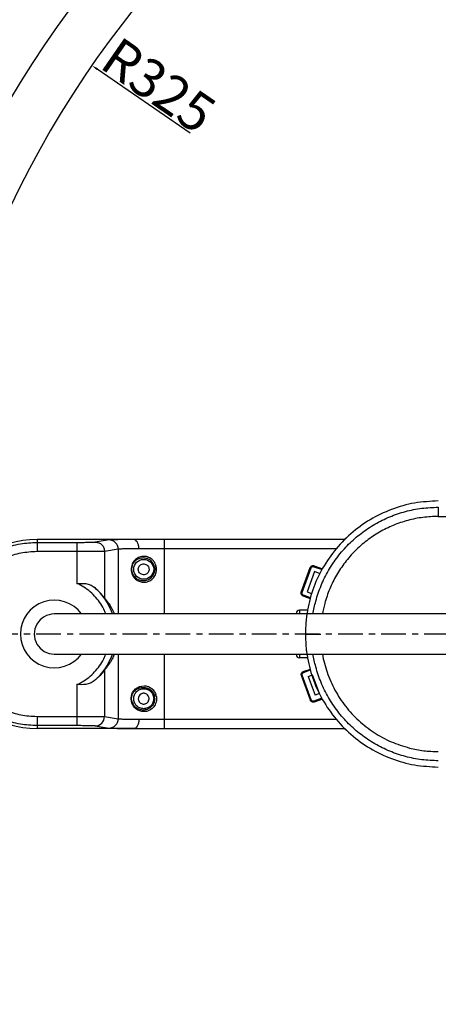
# Model space of a CAD drawing. Units: millimetres. Extents: x 6192 to 8779, y 522 to 2352.
# Drawn here: x 6549 to 6821, y 1150 to 1789 of the extents above; entities that cross this region are included whole.
import ezdxf

# ---------------------------------------------------------------- set-up
doc = ezdxf.new("R2010")
doc.units = ezdxf.units.MM
doc.header["$LTSCALE"] = 2
doc.linetypes.add('CENTER', pattern=[7, 4, -1, 1, -1])
doc.layers.add('CEN', color=1, linetype='CENTER')
doc.styles.add('KOREAN', font='isocp.shx', dxfattribs={"bigfont": 'thangeul.shx'})
doc.dimstyles.new('DMTECH', dxfattribs={"dimscale": 9, "dimtxt": 2.5, "dimasz": 1.7, "dimexe": 0.5, "dimexo": 0.5, "dimgap": 0.6, "dimtad": 1, "dimdsep": 46, "dimtxsty": 'KOREAN', "dimcen": -2, "dimclrd": 140, "dimclre": 140, "dimclrt": 140, "dimazin": 0, "dimtfac": 1, "dimtmove": 0, "dimatfit": 3, "dimfxl": 1, "dimtolj": 1, "dimarcsym": 0})

# ---------------------------------------------------------------- blocks, each defined once
blk = doc.blocks.new('*D239')
at = {"color": 140, "linetype": 'ByBlock', "lineweight": -2, "transparency": 16777216}
blk.add_line((6659.98, 1715.61), (6599.66, 1757.23), dxfattribs=at)
at = {"color": 140, "transparency": 16777216}
blk.add_solid([(6600.06, 1757.82), (6599.26, 1756.65), (6596.16, 1759.65)], dxfattribs=at)
at = {"layer": 'DEFPOINTS', "color": 0, "transparency": 16777216}
for p in [(6596.16, 1759.65), (7131.12, 1390.43)]:
    blk.add_point(p, dxfattribs=at)
at = {"color": 1, "transparency": 16777216, "insert": (6639.52, 1746.74), "char_height": 6.25, "attachment_point": 5, "rotation": 325.38708, "style": 'KOREAN'}
blk.add_mtext('\\A1;{\\H4x;R325}', dxfattribs=at)
blk = doc.blocks.new('*D240')
at = {"color": 140, "linetype": 'ByBlock', "lineweight": -2, "transparency": 16777216}
blk.add_line((6652.4, 1076.51), (6591.12, 1036.32), dxfattribs=at)
at = {"color": 140, "transparency": 16777216}
blk.add_solid([(6590.73, 1036.91), (6591.51, 1035.73), (6587.56, 1033.99)], dxfattribs=at)
at = {"layer": 'DEFPOINTS', "color": 0, "transparency": 16777216}
for p in [(7131.12, 1390.43), (6587.56, 1033.99)]:
    blk.add_point(p, dxfattribs=at)
at = {"color": 1, "transparency": 16777216, "insert": (6615.86, 1069.29), "char_height": 6.25, "attachment_point": 5, "rotation": 33.25491, "style": 'KOREAN'}
blk.add_mtext('\\A1;{\\H4x;R325}', dxfattribs=at)
blk = doc.blocks.new('*D241')
at = {"color": 140, "linetype": 'ByBlock', "lineweight": -2, "transparency": 16777216}
for p, q in [((7743.09, 1613.17), (7774.1, 1624.45)), ((6477.87, 1390.43), (6446.87, 1390.43))]:
    blk.add_line(p, q, dxfattribs=at)
blk.add_arc((7131.12, 1390.43), 683, 20.35653, 179.64347, dxfattribs=at)
at = {"color": 140, "transparency": 16777216}
for points in [[(7772.13, 1628.26), (7770.8, 1627.77), (7772.93, 1624.03)], [(6448.85, 1394.68), (6447.43, 1394.68), (6448.12, 1390.43)]]:
    blk.add_solid(points, dxfattribs=at)
at = {"layer": 'DEFPOINTS', "color": 0, "transparency": 16777216}
for p in [(7327.01, 2044.73), (7741.92, 1612.74), (7295.57, 1450.28), (6479.12, 1390.43), (7808.04, 1390.43)]:
    blk.add_point(p, dxfattribs=at)
at = {"color": 1, "transparency": 16777216, "insert": (7010.09, 2076.84), "char_height": 6.25, "attachment_point": 5, "rotation": 10, "style": 'KOREAN'}
blk.add_mtext('\\A1;{\\H4x;160°}', dxfattribs=at)
blk = doc.blocks.new('*D242')
at = {"color": 140, "linetype": 'ByBlock', "lineweight": -2, "transparency": 16777216}
for p, q in [((6477.87, 1390.43), (6446.87, 1390.43)), ((7743.09, 1167.69), (7774.1, 1156.4))]:
    blk.add_line(p, q, dxfattribs=at)
blk.add_arc((7131.12, 1390.43), 683, 180.35653, 339.64347, dxfattribs=at)
at = {"color": 140, "transparency": 16777216}
for points in [[(6447.43, 1386.18), (6448.85, 1386.18), (6448.12, 1390.43)], [(7770.8, 1153.09), (7772.13, 1152.6), (7772.93, 1156.83)]]:
    blk.add_solid(points, dxfattribs=at)
at = {"layer": 'DEFPOINTS', "color": 0, "transparency": 16777216}
for p in [(6479.12, 1390.43), (7808.04, 1390.43), (7295.57, 1330.57), (7741.92, 1168.12), (6723.26, 842.58)]:
    blk.add_point(p, dxfattribs=at)
at = {"color": 1, "transparency": 16777216, "insert": (7014.95, 731.6), "char_height": 6.25, "attachment_point": 5, "rotation": 350, "style": 'KOREAN'}
blk.add_mtext('\\A1;{\\H4x;160°}', dxfattribs=at)

msp = doc.modelspace()

# ---------------------------------------------------------------- linework, layer by layer
at = {"color": 7, "linetype": 'Continuous', "lineweight": 25}
for p, q in [((6821.12, 1466.791), (6895.349, 1466.791)), ((6560.52, 1451.83), (6560.52, 1449.947)), ((6623.306, 1451.83), (6560.52, 1451.83)), ((6607.33, 1451.48), (6598.374, 1450.089)), ((6608.18, 1451.549), (6607.33, 1451.48)), ((6609.588, 1451.607), (6608.18, 1451.549)), ((6618.582, 1451.78), (6614.528, 1451.722)), ((6623.383, 1451.829), (6618.582, 1451.78)), ((6643.206, 1445.83), (6643.206, 1451.83)), ((6760.77, 1451.83), (6643.206, 1451.83)), ((6560.52, 1449.947), (6586.415, 1449.947)), ((6613.309, 1445.48), (6604.353, 1444.089)), ((6613.309, 1445.48), (6613.309, 1403.428)), ((6643.206, 1445.83), (6626.672, 1445.83)), ((6643.206, 1403.428), (6643.206, 1445.83)), ((6586.415, 1443.947), (6560.52, 1443.947)), ((6586.415, 1443.947), (6586.415, 1423.287)), ((6604.353, 1444.089), (6604.353, 1413.841)), ((6628.184, 1439.727), (6625.869, 1438.935)), ((6621.912, 1432.434), (6622.112, 1430.748)), ((6636.783, 1434.147), (6636.987, 1432.434)), ((6636.987, 1432.434), (6636.869, 1431.128)), ((6638.079, 1433.557), (6637.928, 1434.385)), ((6732.131, 1417.549), (6737.945, 1433.524)), ((6732.695, 1417.344), (6738.509, 1433.319)), ((6740.508, 1434.72), (6745.937, 1432.744)), ((6621.849, 1430.534), (6622.046, 1429.825)), ((6622.046, 1429.825), (6622.158, 1429.501)), ((6622.112, 1430.748), (6622.59, 1429.378)), ((6622.158, 1429.501), (6622.176, 1429.453)), ((6622.59, 1429.378), (6622.678, 1429.196)), ((6622.678, 1429.196), (6622.881, 1428.818)), ((6622.881, 1428.818), (6623.172, 1428.354)), ((6623.172, 1428.354), (6624.834, 1426.598)), ((6636.869, 1431.128), (6636.756, 1430.611)), ((6740.721, 1430.918), (6735.933, 1417.762)), ((6744.48, 1429.549), (6740.721, 1430.918)), ((6626.227, 1425.755), (6626.232, 1425.752)), ((6626.232, 1425.752), (6628.414, 1425.107)), ((6738.069, 1413.26), (6733.326, 1414.986)), ((6735.933, 1417.762), (6738.857, 1416.698)), ((6730.92, 1405.831), (6730.92, 1403.427)), ((6736.104, 1405.831), (6730.92, 1405.831)), ((6734.868, 1390.431), (6738.762, 1390.431)), ((6613.309, 1377.428), (6613.309, 1335.379)), ((6643.206, 1335.03), (6643.206, 1377.428)), ((6730.92, 1377.428), (6730.92, 1375.031)), ((6736.104, 1375.031), (6730.92, 1375.031)), ((6604.353, 1367.019), (6604.353, 1336.77)), ((6738.017, 1347.462), (6732.203, 1363.437)), ((6738.581, 1347.667), (6732.767, 1363.642)), ((6732.859, 1364.798), (6732.981, 1364.981)), ((6733.398, 1366), (6738.048, 1367.692)), ((6736.646, 1362.925), (6739.465, 1363.951)), ((6736.646, 1362.925), (6741.092, 1350.709)), ((6743.911, 1351.735), (6739.465, 1363.951)), ((6586.415, 1357.572), (6586.415, 1336.912)), ((6624.528, 1354.794), (6627.07, 1356.308)), ((6625.869, 1354.926), (6628.184, 1355.717)), ((6627.07, 1356.308), (6630.034, 1356.823)), ((6622.62, 1352.39), (6624.528, 1354.794)), ((6636.987, 1348.425), (6636.783, 1350.138)), ((6637.928, 1350.375), (6637.673, 1351.252)), ((6743.911, 1351.735), (6741.092, 1350.709)), ((6621.85, 1346.525), (6621.634, 1348.278)), ((6622.046, 1345.815), (6621.85, 1346.525)), ((6621.936, 1347.837), (6621.912, 1348.425)), ((6622.003, 1347.281), (6621.936, 1347.837)), ((6622.112, 1346.739), (6622.003, 1347.281)), ((6622.046, 1345.815), (6622.158, 1345.491)), ((6622.112, 1346.739), (6622.324, 1346.021)), ((6622.324, 1346.021), (6622.357, 1345.931)), ((6622.357, 1345.931), (6622.881, 1344.809)), ((6745.884, 1348.197), (6740.58, 1346.266)), ((6560.52, 1336.912), (6586.415, 1336.912)), ((6604.353, 1336.77), (6613.309, 1335.379)), ((6586.415, 1330.913), (6560.52, 1330.913)), ((6560.52, 1330.913), (6560.52, 1329.03)), ((6595.331, 1330.861), (6595.33, 1330.861)), ((6598.374, 1330.771), (6607.33, 1329.38)), ((6626.672, 1335.03), (6643.206, 1335.03)), ((6643.206, 1329.03), (6643.206, 1335.03)), ((6623.306, 1329.03), (6560.52, 1329.03)), ((6607.33, 1329.38), (6608.18, 1329.311)), ((6608.18, 1329.311), (6608.522, 1329.294)), ((6643.206, 1329.03), (6760.772, 1329.03)), ((6821.12, 1314.071), (6821.016, 1314.071))]:
    msp.add_line(p, q, dxfattribs=at)
at = {"color": 8, "linetype": 'Continuous', "lineweight": 25}
for p, q in [((6755.028, 1445.83), (6643.206, 1445.83)), ((6740.303, 1434.156), (6745.596, 1432.229)), ((6738.204, 1413.849), (6733.531, 1415.55)), ((6733.603, 1365.436), (6738.183, 1367.103)), ((6745.544, 1348.712), (6740.375, 1346.83)), ((6643.206, 1335.03), (6755.03, 1335.03))]:
    msp.add_line(p, q, dxfattribs=at)
for p, q in [((7131.12, 1403.425), (6571.736, 1403.428)), ((6571.736, 1377.428), (7130.804, 1377.428))]:
    msp.add_line(p, q)
at = {"color": 7, "linetype": 'Continuous', "lineweight": 25, "elevation": 0, "flags": 128}
msp.add_lwpolyline([(6740.508, 1434.72), (6740.504, 1434.709), (6740.493, 1434.677), (6740.474, 1434.625), (6740.448, 1434.554), (6740.417, 1434.469), (6740.382, 1434.372), (6740.343, 1434.266), (6740.303, 1434.156)], dxfattribs=at)
at = {"color": 7, "linetype": 'Continuous', "lineweight": 25}
msp.add_circle((6629.788, 1432.434), 6.49, dxfattribs=at)
for centre, radius, start, end in [((7131.12, 1390.428), 650, 20, 340), ((6571.736, 1390.43), 22, 36.216703, 323.774003), ((6571.736, 1390.428), 13, 89.999213, 270)]:
    msp.add_arc(centre, radius, start, end)
for centre, radius, start, end in [((6560.52, 1390.43), 61.4, 90, 157.163945), ((6607.312, 1445.483), 5.997, 359.972895, 89.831678), ((6635.63, 1442.594), 8.525, 277.776838, 285.639979), ((6621.726, 1430.953), 0.437, 286.450582, 332.005393), ((6571.736, 1390.43), 39.987, 18.969576, 49.577052), ((6730.92, 1403.831), 2, 90, 180), ((6571.736, 1390.43), 39.987, 310.42273, 341.025853), ((6730.92, 1377.031), 2, 180, 270), ((6560.52, 1390.43), 61.4, 202.836055, 270), ((6635.632, 1358.575), 8.515, 277.772227, 285.643508), ((6621.726, 1346.944), 0.437, 286.459341, 332.003017), ((6598.356, 1336.768), 5.997, 270.168787, 0.023936), ((6607.312, 1335.377), 5.997, 270.167957, 0.027327)]:
    msp.add_arc(centre, radius, start, end, dxfattribs=at)
for points, knots in [([(6821.12, 1476.83), (6815.953, 1476.562), (6805.62, 1476.026), (6790.618, 1471.73), (6776.594, 1465.024), (6764.002, 1455.871), (6753.231, 1444.633), (6744.69, 1431.644), (6738.407, 1417.36), (6736.478, 1407.194), (6735.513, 1402.111)], [0, 0, 0, 0, 0.1250007, 0.2499992, 0.3750014, 0.5000006, 0.6249994, 0.7499996, 0.8750015, 1, 1, 1, 1]), ([(6739.779, 1403.427), (6740.216, 1406.228), (6741.601, 1412.526), (6744.809, 1422.038), (6749.594, 1431.728), (6755.594, 1440.711), (6762.718, 1448.833), (6770.841, 1455.957), (6779.824, 1461.957), (6789.513, 1466.742), (6799.744, 1470.192), (6810.34, 1472.381), (6817.527, 1472.652), (6821.12, 1472.788)], [0.10087976, 0.10087976, 0.10087976, 0.10087976, 0.16666604, 0.24999971, 0.33333402, 0.41666754, 0.49999922, 0.5833338, 0.66666572, 0.75000054, 0.83333392, 0.91666567, 1, 1, 1, 1]), ([(6821.12, 1472.788), (6821.12, 1472.68), (6821.12, 1472.464), (6821.12, 1471.069), (6821.12, 1469.108), (6821.12, 1467.563), (6821.12, 1466.79)], [0, 0, 0, 0, 0.2499992, 0.5000003, 0.7499991, 1, 1, 1, 1]), ([(6821.12, 1466.79), (6817.794, 1466.665), (6811.142, 1466.415), (6801.317, 1464.388), (6791.838, 1461.193), (6782.855, 1456.762), (6774.531, 1451.207), (6767.003, 1444.61), (6760.395, 1437.087), (6754.834, 1428.773), (6750.394, 1419.8), (6747.508, 1411.27), (6746.252, 1405.732), (6745.857, 1403.427)], [0, 0, 0, 0, 0.08317914, 0.16638718, 0.25000176, 0.33298323, 0.41632632, 0.49977642, 0.58281439, 0.66623221, 0.74943969, 0.83261864, 0.89112543, 0.89112543, 0.89112543, 0.89112543]), ([(6614.528, 1451.722), (6613.552, 1451.704), (6611.59, 1451.668), (6610.257, 1451.628), (6609.588, 1451.607)], [0, 0, 0, 0, 0.49802816, 1, 1, 1, 1]), ([(6623.306, 1451.83), (6623.323, 1451.83), (6623.345, 1451.83), (6623.371, 1451.829), (6623.379, 1451.829), (6623.383, 1451.829)], [0, 0, 0, 0, 0.5827535, 0.8039763, 1, 1, 1, 1]), ([(6643.206, 1451.83), (6641.449, 1451.83), (6637.934, 1451.83), (6632.782, 1451.83), (6627.822, 1451.83), (6624.812, 1451.83), (6623.306, 1451.83)], [0, 0, 0, 0, 0.2500004, 0.5000001, 0.7499998, 1, 1, 1, 1]), ([(6626.672, 1445.829), (6626.652, 1446.304), (6626.616, 1447.197), (6626.313, 1448.674), (6625.715, 1450.204), (6624.677, 1451.533), (6623.817, 1451.73), (6623.383, 1451.829)], [0, 0, 0, 0, 0.1525416, 0.2870026, 0.50080967, 0.74736965, 1, 1, 1, 1]), ([(6560.52, 1330.913), (6556.89, 1331.106), (6549.413, 1331.504), (6538.32, 1334.815), (6527.654, 1340.306), (6518.135, 1348.047), (6510.404, 1357.563), (6504.878, 1368.23), (6501.689, 1379.322), (6500.67, 1390.43), (6501.689, 1401.537), (6504.878, 1412.63), (6510.404, 1423.297), (6518.135, 1432.812), (6527.654, 1440.554), (6538.32, 1446.045), (6549.413, 1449.356), (6556.89, 1449.754), (6560.52, 1449.947)], [0, 0, 0, 0, 0.058258, 0.1200057, 0.1843203, 0.2499999, 0.3156796, 0.3799942, 0.4417419, 0.5, 0.558258, 0.6200057, 0.6843205, 0.7500001, 0.8156797, 0.8799943, 0.941742, 1, 1, 1, 1]), ([(6560.52, 1449.947), (6560.52, 1449.858), (6560.52, 1449.722), (6560.52, 1448.967), (6560.52, 1448.193), (6560.52, 1447.236), (6560.52, 1445.848), (6560.52, 1444.696), (6560.52, 1443.947)], [0, 0, 0, 0, 0.2396334, 0.3684718, 0.5000004, 0.6315238, 0.7603653, 1, 1, 1, 1]), ([(6586.415, 1449.947), (6587.726, 1449.948), (6590.349, 1449.951), (6592.57, 1449.969), (6593.68, 1449.978)], [0, 0, 0, 0, 0.50003447, 1, 1, 1, 1]), ([(6586.415, 1449.947), (6586.415, 1449.858), (6586.415, 1449.722), (6586.415, 1448.968), (6586.415, 1448.193), (6586.415, 1447.236), (6586.415, 1445.848), (6586.415, 1444.696), (6586.415, 1443.947)], [0, 0, 0, 0, 0.2396295, 0.3684686, 0.4999978, 0.6315208, 0.7603638, 1, 1, 1, 1]), ([(6593.681, 1449.978), (6594.317, 1449.985), (6595.589, 1450), (6597, 1450.027), (6598.013, 1450.057), (6598.253, 1450.078), (6598.374, 1450.089)], [0, 0, 0, 0, 0.2497466, 0.4997397, 0.7487064, 1, 1, 1, 1]), ([(6598.374, 1450.089), (6599.126, 1450.008), (6600.282, 1449.884), (6601.673, 1449.135), (6602.631, 1448.361), (6603.403, 1447.4), (6604.149, 1446.004), (6604.273, 1444.844), (6604.353, 1444.089)], [0, 0, 0, 0, 0.23947016, 0.36836998, 0.49999833, 0.63163056, 0.76052856, 1, 1, 1, 1]), ([(6626.672, 1445.829), (6624.936, 1445.809), (6621.322, 1445.767), (6617.408, 1445.685), (6614.401, 1445.588), (6613.701, 1445.519), (6613.309, 1445.48)], [0, 0, 0, 0, 0.239922, 0.4996251, 0.7203014, 1, 1, 1, 1]), ([(6560.52, 1443.947), (6556.997, 1443.746), (6549.983, 1443.345), (6539.867, 1440.15), (6530.564, 1435.201), (6522.408, 1428.488), (6515.714, 1420.324), (6510.747, 1411.016), (6507.687, 1400.907), (6506.658, 1390.41), (6507.697, 1379.901), (6510.764, 1369.8), (6515.744, 1360.493), (6522.446, 1352.333), (6530.6, 1345.636), (6539.916, 1340.689), (6550.012, 1337.509), (6557.021, 1337.111), (6560.52, 1336.912)], [0, 0, 0, 0, 0.0628604, 0.125161, 0.1877648, 0.2502325, 0.3126486, 0.3752758, 0.4375645, 0.5002144, 0.5625664, 0.625103, 0.6876588, 0.7499945, 0.8126485, 0.8749421, 0.9375584, 1, 1, 1, 1]), ([(6604.353, 1444.089), (6604.247, 1444.082), (6604.049, 1444.068), (6603.396, 1444.05), (6602.405, 1444.03), (6600.892, 1444.009), (6597.856, 1443.98), (6593.049, 1443.954), (6588.591, 1443.949), (6586.415, 1443.947)], [0, 0, 0, 0, 0.0962509, 0.1799383, 0.2510575, 0.3813831, 0.5013337, 0.7566799, 1, 1, 1, 1]), ([(6637.928, 1434.385), (6637.758, 1434.954), (6637.42, 1436.087), (6636.487, 1437.597), (6635.304, 1438.87), (6633.907, 1439.849), (6632.389, 1440.503), (6630.304, 1440.943), (6627.719, 1440.719), (6625.034, 1439.425), (6623.258, 1437.608), (6622.237, 1435.719), (6621.736, 1434.079), (6621.555, 1432.278), (6621.752, 1431.115), (6621.85, 1430.534)], [0, 0, 0, 0, 0.0636368, 0.1267171, 0.1896542, 0.2517158, 0.3137339, 0.375054, 0.4976447, 0.6212238, 0.7457344, 0.8089254, 0.8724634, 0.9362639, 1, 1, 1, 1]), ([(6625.869, 1438.935), (6625.868, 1438.935), (6625.863, 1438.932), (6625.844, 1438.922), (6625.774, 1438.884), (6625.239, 1438.585), (6624.25, 1437.868), (6623.05, 1436.49), (6622.303, 1434.949), (6621.961, 1433.542), (6621.928, 1432.803), (6621.912, 1432.434)], [0, 0, 0, 0, 0.0002566, 0.0024594, 0.0087223, 0.0326628, 0.2531785, 0.5044067, 0.75335, 0.8771685, 1, 1, 1, 1]), ([(6636.783, 1434.147), (6636.634, 1434.635), (6636.345, 1435.579), (6635.562, 1436.849), (6634.589, 1437.924), (6633.042, 1439.065), (6630.793, 1439.923), (6629.06, 1439.792), (6628.184, 1439.727)], [0, 0, 0, 0, 0.1278328, 0.2477486, 0.3743122, 0.4965096, 0.7454727, 1, 1, 1, 1]), ([(6622.176, 1429.453), (6622.608, 1428.588), (6623.469, 1426.866), (6625.551, 1425.155), (6627.999, 1424.113), (6630.627, 1423.927), (6632.83, 1424.49), (6634.886, 1425.597), (6636.759, 1427.425), (6638.152, 1430.357), (6638.104, 1432.487), (6638.079, 1433.557)], [0, 0, 0, 0, 0.1205142, 0.2400131, 0.3587575, 0.477077, 0.5769534, 0.6365658, 0.7565608, 0.8777856, 1, 1, 1, 1]), ([(6633.289, 1432.434), (6633.251, 1432.827), (6633.175, 1433.614), (6632.572, 1434.659), (6631.685, 1435.458), (6630.576, 1435.914), (6629.379, 1435.978), (6628.229, 1435.644), (6627.256, 1434.945), (6626.566, 1433.967), (6626.315, 1433.073), (6626.268, 1432.167), (6626.42, 1431.255), (6627.001, 1430.21), (6627.894, 1429.411), (6629.001, 1428.954), (6630.199, 1428.891), (6631.348, 1429.225), (6632.322, 1429.924), (6633.01, 1430.902), (6633.269, 1431.796), (6633.285, 1432.311), (6633.289, 1432.434)], [0, 0, 0, 0, 0.0535859, 0.1071846, 0.1607543, 0.2147079, 0.2681053, 0.32215, 0.3754928, 0.4293061, 0.4831371, 0.4999966, 0.5535814, 0.6071782, 0.6607631, 0.7147351, 0.7681085, 0.8221266, 0.8755164, 0.9293212, 0.9831309, 1, 1, 1, 1]), ([(6737.945, 1433.524), (6738.063, 1433.76), (6738.297, 1434.23), (6738.965, 1434.689), (6739.607, 1434.845), (6740.132, 1434.83), (6740.383, 1434.756), (6740.508, 1434.72)], [0, 0, 0, 0, 0.2499004, 0.4990933, 0.7492741, 0.8746343, 1, 1, 1, 1]), ([(6737.945, 1433.524), (6737.954, 1433.521), (6737.971, 1433.515), (6738.101, 1433.468), (6738.288, 1433.4), (6738.435, 1433.346), (6738.509, 1433.319)], [0, 0, 0, 0, 0.2499865, 0.5000099, 0.749989, 1, 1, 1, 1]), ([(6738.509, 1433.319), (6738.546, 1433.403), (6738.618, 1433.57), (6738.839, 1433.867), (6739.077, 1434.007), (6739.235, 1434.1)], [0, 0, 0, 0, 0.2507138, 0.5016118, 1, 1, 1, 1]), ([(6739.235, 1434.1), (6739.409, 1434.157), (6739.672, 1434.245), (6740.041, 1434.232), (6740.217, 1434.181), (6740.303, 1434.156)], [0, 0, 0, 0, 0.4982806, 0.7541948, 1, 1, 1, 1]), ([(6624.834, 1426.598), (6624.858, 1426.579), (6625.076, 1426.415), (6625.527, 1426.109), (6625.985, 1425.877), (6626.227, 1425.755)], [0, 0, 0, 0, 0.0564356, 0.5004536, 1, 1, 1, 1]), ([(6628.414, 1425.107), (6629.266, 1425.067), (6630.958, 1424.987), (6633.537, 1426.021), (6635.724, 1427.923), (6636.413, 1429.717), (6636.756, 1430.611)], [0, 0, 0, 0, 0.2544719, 0.5052004, 0.7533804, 1, 1, 1, 1]), ([(6586.415, 1423.287), (6588.381, 1423.341), (6591.397, 1423.424), (6595.211, 1422.516), (6596.811, 1421.443), (6597.665, 1420.871)], [0, 0, 0, 0, 0.4663361, 0.7153972, 1, 1, 1, 1]), ([(6605.294, 1403.428), (6605.025, 1404.121), (6604.063, 1406.395), (6602.034, 1410.078), (6598.906, 1414.22), (6595.211, 1417.859), (6591.053, 1420.979), (6587.961, 1422.518), (6586.415, 1423.287)], [0.6605825, 0.6605825, 0.6605825, 0.6605825, 0.68750015, 0.75000003, 0.8125, 0.87499987, 0.93750013, 1, 1, 1, 1]), ([(6604.353, 1413.841), (6604.206, 1414.022), (6603.896, 1414.405), (6602.642, 1415.958), (6600.69, 1418.163), (6598.74, 1419.908), (6597.665, 1420.871)], [0, 0, 0, 0, 0.1992355, 0.4212837, 0.6805437, 1, 1, 1, 1]), ([(6604.353, 1413.841), (6604.585, 1413.575), (6605.04, 1413.054), (6605.71, 1412.225), (6606.37, 1411.361), (6607.032, 1410.435), (6607.692, 1409.444), (6608.332, 1408.407), (6608.893, 1407.424), (6609.38, 1406.507), (6609.796, 1405.669), (6610.189, 1404.824), (6610.513, 1404.075), (6610.705, 1403.604), (6610.775, 1403.428)], [0, 0, 0, 0, 0.03755507, 0.07377226, 0.10865323, 0.14462218, 0.18125572, 0.21599258, 0.24883644, 0.27272215, 0.29544264, 0.31700056, 0.3370961, 0.34864472, 0.34864472, 0.34864472, 0.34864472]), ([(6733.326, 1414.986), (6733.091, 1415.105), (6732.621, 1415.343), (6732.156, 1416.001), (6731.952, 1416.78), (6732.071, 1417.293), (6732.131, 1417.549)], [0, 0, 0, 0, 0.25011819, 0.49991606, 0.74988276, 1, 1, 1, 1]), ([(6732.131, 1417.549), (6732.14, 1417.546), (6732.157, 1417.54), (6732.287, 1417.492), (6732.474, 1417.425), (6732.621, 1417.371), (6732.695, 1417.344)], [0, 0, 0, 0, 0.2500433, 0.4999924, 0.7499925, 1, 1, 1, 1]), ([(6732.742, 1416.278), (6732.682, 1416.453), (6732.562, 1416.804), (6732.651, 1417.164), (6732.695, 1417.344)], [0, 0, 0, 0, 0.4991102, 1, 1, 1, 1]), ([(6733.531, 1415.55), (6733.364, 1415.632), (6733.03, 1415.798), (6732.838, 1416.118), (6732.742, 1416.278)], [0, 0, 0, 0, 0.5001689, 1, 1, 1, 1]), ([(6733.326, 1414.986), (6733.329, 1414.995), (6733.335, 1415.011), (6733.383, 1415.142), (6733.451, 1415.328), (6733.505, 1415.476), (6733.531, 1415.55)], [0, 0, 0, 0, 0.2500412, 0.50000401, 0.74999888, 1, 1, 1, 1]), ([(6735.513, 1402.111), (6735.389, 1400.854), (6735.141, 1398.339), (6734.898, 1394.056), (6734.876, 1391.38), (6734.868, 1390.431)], [0, 0, 0, 0, 0.3921707, 0.7844155, 1, 1, 1, 1]), ([(6734.868, 1390.431), (6734.879, 1389.328), (6734.9, 1387.112), (6735.069, 1383.765), (6735.256, 1381.401), (6735.412, 1379.738), (6735.475, 1379.124), (6735.513, 1378.752)], [0, 0, 0, 0, 0.2492641, 0.5007658, 0.7936542, 0.8748948, 1, 1, 1, 1]), ([(6738.762, 1390.431), (6738.86, 1390.431), (6739.011, 1390.431), (6739.772, 1390.431), (6740.547, 1390.432), (6741.498, 1390.432), (6742.876, 1390.432), (6744.018, 1390.432), (6744.76, 1390.432)], [0, 0, 0, 0, 0.2398368, 0.3686037, 0.5000016, 0.631403, 0.7601702, 1, 1, 1, 1]), ([(6586.415, 1357.572), (6587.961, 1358.342), (6591.053, 1359.88), (6595.211, 1363.001), (6598.906, 1366.639), (6602.034, 1370.782), (6604.062, 1374.463), (6605.025, 1376.736), (6605.293, 1377.428)], [0, 0, 0, 0, 0.06250004, 0.12500009, 0.18750021, 0.25000018, 0.31250006, 0.33937885, 0.33937885, 0.33937885, 0.33937885]), ([(6610.774, 1377.428), (6610.644, 1377.103), (6610.288, 1376.245), (6609.679, 1374.93), (6608.84, 1373.315), (6607.832, 1371.608), (6606.7, 1369.933), (6605.528, 1368.381), (6604.753, 1367.483), (6604.353, 1367.019)], [0.65142756, 0.65142756, 0.65142756, 0.65142756, 0.67279821, 0.71012237, 0.75116506, 0.80987561, 0.8744074, 0.93515279, 1, 1, 1, 1]), ([(6735.513, 1378.752), (6736.478, 1373.669), (6738.406, 1363.503), (6744.69, 1349.219), (6753.23, 1336.23), (6764.002, 1324.991), (6776.593, 1315.837), (6790.618, 1309.131), (6805.62, 1304.836), (6815.953, 1304.299), (6821.12, 1304.031)], [0, 0, 0, 0, 0.1250011, 0.25000059, 0.37500001, 0.49999936, 0.62499948, 0.75000035, 0.87499954, 1, 1, 1, 1]), ([(6821.12, 1308.073), (6817.526, 1308.209), (6810.339, 1308.481), (6799.743, 1310.669), (6789.513, 1314.12), (6779.823, 1318.904), (6770.84, 1324.905), (6762.717, 1332.029), (6755.594, 1340.151), (6749.593, 1349.135), (6744.809, 1358.824), (6741.601, 1368.334), (6740.217, 1374.629), (6739.78, 1377.428)], [0, 0, 0, 0, 0.08333436, 0.16666641, 0.24999958, 0.3333335, 0.41666713, 0.50000001, 0.58333311, 0.66666622, 0.74999922, 0.83333298, 0.89906565, 0.89906565, 0.89906565, 0.89906565]), ([(6745.87, 1377.428), (6746.52, 1373.395), (6748.666, 1365.344), (6753.686, 1353.858), (6760.619, 1343.276), (6769.208, 1333.949), (6779.201, 1326.218), (6790.323, 1320.075), (6798.381, 1317.625), (6802.424, 1316.395)], [0.12930051, 0.12930051, 0.12930051, 0.12930051, 0.25080904, 0.37525618, 0.50054461, 0.62497232, 0.7502738, 0.87468781, 1, 1, 1, 1]), ([(6604.353, 1367.019), (6604.177, 1366.802), (6603.708, 1366.223), (6601.553, 1363.524), (6599, 1361.202), (6597.665, 1359.989)], [0, 0, 0, 0, 0.223127, 0.5938299, 1, 1, 1, 1]), ([(6732.203, 1363.437), (6732.143, 1363.693), (6732.023, 1364.206), (6732.228, 1364.985), (6732.693, 1365.644), (6733.163, 1365.881), (6733.398, 1366)], [0, 0, 0, 0, 0.250119, 0.5000959, 0.7499027, 1, 1, 1, 1]), ([(6732.203, 1363.437), (6732.211, 1363.44), (6732.228, 1363.446), (6732.359, 1363.494), (6732.545, 1363.562), (6732.693, 1363.615), (6732.767, 1363.642)], [0, 0, 0, 0, 0.2499875, 0.4999828, 0.7499875, 1, 1, 1, 1]), ([(6732.767, 1363.642), (6732.739, 1363.738), (6732.683, 1363.93), (6732.681, 1364.232), (6732.731, 1364.529), (6732.817, 1364.709), (6732.859, 1364.798)], [0, 0, 0, 0, 0.2499822, 0.500355, 0.7534434, 1, 1, 1, 1]), ([(6732.981, 1364.981), (6733.069, 1365.079), (6733.244, 1365.274), (6733.483, 1365.382), (6733.603, 1365.436)], [0, 0, 0, 0, 0.49875292, 1, 1, 1, 1]), ([(6733.603, 1365.436), (6733.576, 1365.51), (6733.522, 1365.658), (6733.454, 1365.844), (6733.407, 1365.974), (6733.401, 1365.991), (6733.398, 1366)], [0, 0, 0, 0, 0.2500065, 0.5000056, 0.7499598, 1, 1, 1, 1]), ([(6597.665, 1359.989), (6596.811, 1359.416), (6595.211, 1358.344), (6591.397, 1357.436), (6588.381, 1357.518), (6586.415, 1357.572)], [0, 0, 0, 0, 0.2846123, 0.5336749, 1, 1, 1, 1]), ([(6628.184, 1355.717), (6629.057, 1355.783), (6630.79, 1355.914), (6633.039, 1355.058), (6634.589, 1353.915), (6635.563, 1352.839), (6636.346, 1351.569), (6636.634, 1350.625), (6636.783, 1350.138)], [0, 0, 0, 0, 0.2536591, 0.5034901, 0.6256997, 0.7522522, 0.8721923, 1, 1, 1, 1]), ([(6630.034, 1356.823), (6630.816, 1356.748), (6632.386, 1356.597), (6634.645, 1355.45), (6636.576, 1353.664), (6637.306, 1352.059), (6637.673, 1351.252)], [0, 0, 0, 0, 0.2466249, 0.4952502, 0.7462669, 1, 1, 1, 1]), ([(6621.634, 1348.278), (6621.675, 1349.024), (6621.756, 1350.51), (6622.333, 1351.765), (6622.62, 1352.39)], [0, 0, 0, 0, 0.5017421, 1, 1, 1, 1]), ([(6621.912, 1348.425), (6621.928, 1348.793), (6621.961, 1349.533), (6622.303, 1350.939), (6623.05, 1352.481), (6624.25, 1353.859), (6625.239, 1354.575), (6625.775, 1354.875), (6625.844, 1354.913), (6625.863, 1354.923), (6625.868, 1354.926), (6625.869, 1354.926)], [0, 0, 0, 0, 0.1228341, 0.2466496, 0.4955942, 0.7468196, 0.9673547, 0.9912888, 0.9975456, 0.9997408, 1, 1, 1, 1]), ([(6637.928, 1350.375), (6638.026, 1349.809), (6638.222, 1348.678), (6638.079, 1346.952), (6637.624, 1345.299), (6636.848, 1343.781), (6635.798, 1342.463), (6634.116, 1341.051), (6631.616, 1340.003), (6628.57, 1339.96), (6625.858, 1340.941), (6623.558, 1342.708), (6622.626, 1344.561), (6622.158, 1345.491)], [0, 0, 0, 0, 0.0639534, 0.1278893, 0.1914115, 0.2545765, 0.3176709, 0.3802109, 0.5037288, 0.6268798, 0.7503671, 0.8746266, 1, 1, 1, 1]), ([(6623.298, 1348.425), (6623.396, 1349.274), (6623.591, 1350.973), (6625.092, 1353.134), (6627.237, 1354.577), (6629.788, 1355.084), (6632.339, 1354.577), (6634.485, 1353.134), (6635.985, 1350.973), (6636.18, 1349.274), (6636.278, 1348.425)], [0, 0, 0, 0, 0.1250002, 0.249999, 0.3749998, 0.5, 0.6250002, 0.750001, 0.8749998, 1, 1, 1, 1]), ([(6633.289, 1348.425), (6633.275, 1348.662), (6633.248, 1349.128), (6632.967, 1350.005), (6632.327, 1350.962), (6631.369, 1351.607), (6630.492, 1351.879), (6629.788, 1351.949), (6629.085, 1351.879), (6628.207, 1351.607), (6627.258, 1350.961), (6626.449, 1349.808), (6626.343, 1348.892), (6626.289, 1348.425)], [0, 0, 0, 0, 0.0647496, 0.1275846, 0.250153, 0.3727357, 0.4355932, 0.5003809, 0.5651091, 0.6279302, 0.7504858, 0.8730542, 1, 1, 1, 1]), ([(6636.987, 1348.425), (6636.893, 1347.541), (6636.705, 1345.771), (6635.258, 1343.472), (6633.202, 1341.827), (6630.792, 1341.005), (6628.38, 1340.98), (6626.183, 1341.654), (6624.261, 1342.868), (6623.34, 1344.163), (6622.881, 1344.809)], [0, 0, 0, 0, 0.1221429, 0.2444599, 0.3674867, 0.4918791, 0.6179841, 0.7453637, 0.8730121, 1, 1, 1, 1]), ([(6636.278, 1348.425), (6636.18, 1347.576), (6635.985, 1345.877), (6634.485, 1343.717), (6632.339, 1342.273), (6629.788, 1341.766), (6627.237, 1342.273), (6625.092, 1343.717), (6623.591, 1345.877), (6623.396, 1347.576), (6623.298, 1348.425)], [0, 0, 0, 0, 0.1250001, 0.25, 0.3749999, 0.5, 0.6250001, 0.75, 0.8749999, 1, 1, 1, 1]), ([(6626.289, 1348.425), (6626.302, 1348.188), (6626.329, 1347.722), (6626.61, 1346.845), (6627.25, 1345.888), (6628.208, 1345.244), (6629.085, 1344.972), (6629.788, 1344.901), (6630.492, 1344.972), (6631.37, 1345.243), (6632.319, 1345.889), (6633.129, 1347.042), (6633.235, 1347.959), (6633.289, 1348.425)], [0, 0, 0, 0, 0.06474782, 0.12758251, 0.25015218, 0.3727091, 0.43553078, 0.50025965, 0.5650481, 0.62790618, 0.75049018, 0.87305985, 1, 1, 1, 1]), ([(6738.017, 1347.462), (6738.025, 1347.465), (6738.042, 1347.471), (6738.173, 1347.519), (6738.359, 1347.586), (6738.507, 1347.64), (6738.581, 1347.667)], [0, 0, 0, 0, 0.2500302, 0.4999663, 0.7499887, 1, 1, 1, 1]), ([(6740.58, 1346.266), (6740.324, 1346.206), (6739.811, 1346.087), (6739.032, 1346.292), (6738.375, 1346.758), (6738.136, 1347.227), (6738.017, 1347.462)], [0, 0, 0, 0, 0.25007502, 0.49985467, 0.74984883, 1, 1, 1, 1]), ([(6740.58, 1346.266), (6740.324, 1346.206), (6739.811, 1346.087), (6739.032, 1346.292), (6738.375, 1346.758), (6738.136, 1347.227), (6738.017, 1347.462)], [0, 0, 0, 0, 0.25007502, 0.49985467, 0.74984883, 1, 1, 1, 1]), ([(6739.3, 1346.882), (6739.142, 1346.978), (6738.827, 1347.171), (6738.663, 1347.502), (6738.581, 1347.667)], [0, 0, 0, 0, 0.4996072, 1, 1, 1, 1]), ([(6740.375, 1346.83), (6740.286, 1346.804), (6740.109, 1346.753), (6739.737, 1346.735), (6739.474, 1346.823), (6739.3, 1346.882)], [0, 0, 0, 0, 0.2516619, 0.5022473, 1, 1, 1, 1]), ([(6740.58, 1346.266), (6740.577, 1346.275), (6740.571, 1346.292), (6740.523, 1346.422), (6740.456, 1346.609), (6740.402, 1346.756), (6740.375, 1346.83)], [0, 0, 0, 0, 0.2499827, 0.4999909, 0.7499971, 1, 1, 1, 1]), ([(6560.52, 1336.912), (6560.52, 1336.163), (6560.52, 1335.011), (6560.52, 1333.623), (6560.52, 1332.666), (6560.52, 1331.892), (6560.52, 1331.138), (6560.52, 1331.001), (6560.52, 1330.913)], [0, 0, 0, 0, 0.2396362, 0.3684777, 0.4999985, 0.6315271, 0.760367, 1, 1, 1, 1]), ([(6586.415, 1336.912), (6588.595, 1336.91), (6591.911, 1336.907), (6595.923, 1336.89), (6598.32, 1336.874), (6600.13, 1336.858), (6601.48, 1336.843), (6602.728, 1336.824), (6603.861, 1336.8), (6604.177, 1336.781), (6604.353, 1336.77)], [0, 0, 0, 0, 0.24318545, 0.3698532, 0.49957058, 0.57836538, 0.66178934, 0.74983996, 0.86085964, 1, 1, 1, 1]), ([(6586.415, 1336.912), (6586.415, 1336.163), (6586.415, 1335.011), (6586.415, 1333.623), (6586.415, 1332.666), (6586.415, 1331.892), (6586.415, 1331.137), (6586.415, 1331.001), (6586.415, 1330.913)], [0, 0, 0, 0, 0.2396348, 0.3684779, 0.5000011, 0.6315304, 0.7603703, 1, 1, 1, 1]), ([(6595.33, 1330.861), (6594.732, 1330.869), (6593.537, 1330.884), (6591.331, 1330.9), (6588.934, 1330.911), (6587.257, 1330.912), (6586.415, 1330.913)], [0, 0, 0, 0, 0.2497475, 0.4997369, 0.7487072, 1, 1, 1, 1]), ([(6598.374, 1330.771), (6598.155, 1330.787), (6597.718, 1330.821), (6596.127, 1330.848), (6595.331, 1330.861)], [0, 0, 0, 0, 0.5000359, 1, 1, 1, 1]), ([(6613.309, 1335.38), (6613.701, 1335.341), (6614.401, 1335.272), (6617.408, 1335.175), (6621.322, 1335.093), (6624.936, 1335.051), (6626.672, 1335.03)], [0, 0, 0, 0, 0.27969624, 0.50037501, 0.76007571, 1, 1, 1, 1]), ([(6626.672, 1335.03), (6626.654, 1334.58), (6626.62, 1333.696), (6626.372, 1332.462), (6626.012, 1331.388), (6625.422, 1330.249), (6624.538, 1329.259), (6623.755, 1329.104), (6623.383, 1329.03)], [0, 0, 0, 0, 0.1445013, 0.2835162, 0.4170197, 0.5450167, 0.783414, 1, 1, 1, 1]), ([(6608.522, 1329.294), (6609.238, 1329.266), (6610.668, 1329.21), (6613.244, 1329.161), (6614.528, 1329.137)], [0, 0, 0, 0, 0.5011323, 1, 1, 1, 1]), ([(6614.528, 1329.137), (6615.833, 1329.117), (6618.433, 1329.076), (6621.737, 1329.046), (6623.383, 1329.03)], [0, 0, 0, 0, 0.5016426, 1, 1, 1, 1]), ([(6623.306, 1329.03), (6623.323, 1329.03), (6623.345, 1329.03), (6623.371, 1329.03), (6623.379, 1329.03), (6623.383, 1329.03)], [0, 0, 0, 0, 0.5827529, 0.8039765, 1, 1, 1, 1]), ([(6623.306, 1329.03), (6624.812, 1329.03), (6627.822, 1329.03), (6632.782, 1329.03), (6637.934, 1329.03), (6641.449, 1329.03), (6643.206, 1329.03)], [0, 0, 0, 0, 0.2500002, 0.4999999, 0.7499996, 1, 1, 1, 1]), ([(6802.424, 1316.395), (6805.478, 1315.722), (6811.604, 1314.374), (6817.873, 1314.172), (6821.016, 1314.071)], [0, 0, 0, 0, 0.49863956, 1, 1, 1, 1])]:
    msp.add_open_spline(points, degree=3, knots=knots, dxfattribs=at)
for points in [[(6728.92, 1403.831), (6728.92, 1403.72), (6728.92, 1403.609), (6728.92, 1403.427)], [(6728.92, 1377.428), (6728.92, 1377.251), (6728.92, 1377.141), (6728.92, 1377.031)]]:
    msp.add_open_spline(points, degree=3, dxfattribs=at)
at = {"layer": 'CEN', "lineweight": 30, "ltscale": 2}
msp.add_line((7808.04, 1390.428), (6479.12, 1390.428), dxfattribs=at)

# ---------------------------------------------------------------- dimensions: what is measured, and where the dimension line sits
for base, line1, line2, picture, middle in [((7327.006, 2044.732), ((7295.566, 1450.282), (7741.92, 1612.741)), ((7808.04, 1390.428), (6479.12, 1390.428)), '*D241', (7010.088, 2076.836)), ((6723.263, 842.581), ((7808.04, 1390.428), (6479.12, 1390.428)), ((7295.566, 1330.575), (7741.92, 1168.115)), '*D242', (7014.95, 731.596))]:
    dim = msp.add_angular_dim_2l(base=base, line1=line1, line2=line2, text='{\\H4x;<>}', dimstyle='DMTECH', override={"dimscale": 2.5, "dimclrt": 1, "dimazin": 2, "dimfxl": 0.18, "dimarcsym": 1})
    dim.commit()
    dim.dimension.update_dxf_attribs({"geometry": picture, "text_midpoint": middle})
for mpoint, picture, middle in [((6596.165, 1759.647), '*D239', (6631.569, 1735.212)), ((6587.565, 1033.991), '*D240', (6623.538, 1057.581))]:
    dim = msp.add_radius_dim(center=(7131.12, 1390.428), mpoint=mpoint, text='{\\H4x;R325}', dimstyle='DMTECH', override={"dimscale": 2.5, "dimclrt": 1, "dimazin": 2, "dimfxl": 0.18, "dimarcsym": 1})
    dim.commit()
    dim.dimension.update_dxf_attribs({"geometry": picture, "text_midpoint": middle, "dimtype": 164})

doc.saveas('drawing.dxf')
